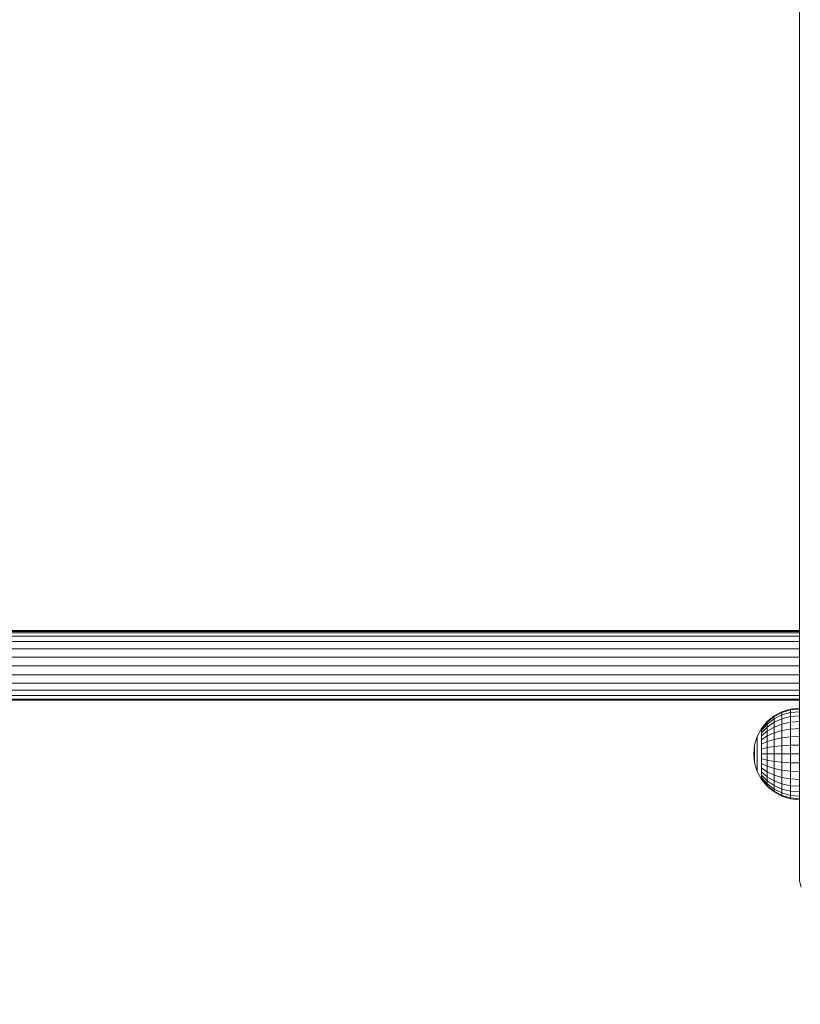
# Model space of a CAD drawing. Units: millimetres. Extents: x -14495 to -2165, y 2737 to 14922.
# Drawn here: x -8593 to -8285, y 4586 to 4973 of the extents above; entities that cross this region are included whole.
import ezdxf

# ---------------------------------------------------------------- set-up
doc = ezdxf.new("R2010")
doc.units = ezdxf.units.MM
doc.layers.add('размер', color=92, linetype='Continuous', lineweight=15)
doc.styles.get("Standard").update_dxf_attribs({"font": 'txt.shx'})
doc.dimstyles.new('Размер М1.1', dxfattribs={"dimtxt": 300, "dimasz": 200, "dimexe": 1, "dimexo": 1, "dimgap": 50, "dimtad": 1, "dimdec": 0, "dimzin": 0, "dimtxsty": 'Standard', "dimcen": 2.5, "dimazin": 0, "dimtfac": 1, "dimtmove": 0, "dimatfit": 3, "dimfxl": 1, "dimtzin": 0, "dimarcsym": 0})

# ---------------------------------------------------------------- blocks, each defined once
blk = doc.blocks.new('*D16')
at = {"layer": 'Defpoints', "color": 0, "transparency": 16777216}
for p in [(-7395.82, 8756.81), (-13072.11, 4237.43), (-8351.69, 4237.43)]:
    blk.add_point(p, dxfattribs=at)
at = {"layer": 'размер', "color": 0, "lineweight": -2, "transparency": 16777216}
for p, q in [((-7396.82, 8756.81), (-13073.11, 8756.81)), ((-13072.11, 8556.81), (-13072.11, 4437.43)), ((-8352.69, 4237.43), (-13073.11, 4237.43))]:
    blk.add_line(p, q, dxfattribs=at)
at = {"layer": 'размер', "color": 0, "transparency": 16777216}
for points in [[(-13105.44, 8556.81), (-13038.77, 8556.81), (-13072.11, 8756.81)], [(-13105.44, 4437.43), (-13038.77, 4437.43), (-13072.11, 4237.43)]]:
    blk.add_solid(points, dxfattribs=at)
at = {"layer": 'размер', "color": 0, "transparency": 16777216, "insert": (-13272.11, 6497.12), "char_height": 300, "attachment_point": 5, "rotation": 90}
blk.add_mtext('4400', dxfattribs=at)
blk = doc.blocks.new('*D18')
at = {"layer": 'Defpoints', "color": 0, "transparency": 16777216}
for p in [(-2165.19, 11558.66), (-2165.19, 6519.98), (-11431.57, 4973.28)]:
    blk.add_point(p, dxfattribs=at)
at = {"layer": 'размер', "color": 0, "lineweight": -2, "transparency": 16777216}
for p, q in [((-11431.57, 4974.28), (-11431.57, 11559.66)), ((-11231.57, 11558.66), (-2365.19, 11558.66)), ((-2165.19, 6520.98), (-2165.19, 11559.66))]:
    blk.add_line(p, q, dxfattribs=at)
at = {"layer": 'размер', "color": 0, "transparency": 16777216}
for points in [[(-11231.57, 11591.99), (-11231.57, 11525.32), (-11431.57, 11558.66)], [(-2365.19, 11591.99), (-2365.19, 11525.32), (-2165.19, 11558.66)]]:
    blk.add_solid(points, dxfattribs=at)
at = {"layer": 'размер', "color": 0, "transparency": 16777216, "insert": (-6798.38, 11758.66), "char_height": 300, "attachment_point": 5}
blk.add_mtext('9200', dxfattribs=at)
blk = doc.blocks.new('*D19')
at = {"layer": 'Defpoints', "color": 0, "transparency": 16777216}
for p in [(-7200.32, 10256.81), (-14098.22, 2737.43), (-7200.32, 2737.43)]:
    blk.add_point(p, dxfattribs=at)
at = {"layer": 'размер', "color": 0, "lineweight": -2, "transparency": 16777216}
for p, q in [((-7201.32, 10256.81), (-14099.22, 10256.81)), ((-14098.22, 10056.81), (-14098.22, 2937.43)), ((-7201.32, 2737.43), (-14099.22, 2737.43))]:
    blk.add_line(p, q, dxfattribs=at)
at = {"layer": 'размер', "color": 0, "transparency": 16777216}
for points in [[(-14131.56, 10056.81), (-14064.89, 10056.81), (-14098.22, 10256.81)], [(-14131.56, 2937.43), (-14064.89, 2937.43), (-14098.22, 2737.43)]]:
    blk.add_solid(points, dxfattribs=at)
at = {"layer": 'размер', "color": 0, "transparency": 16777216, "insert": (-14298.22, 6497.12), "char_height": 300, "attachment_point": 5, "rotation": 90}
blk.add_mtext('7400', dxfattribs=at)

msp = doc.modelspace()

# ---------------------------------------------------------------- linework, layer by layer
at = {"color": 0, "linetype": 'Continuous', "lineweight": 0}
for p, q in [((-8285.83, 5262.19), (-8285.82, 4684.62)), ((-8561.97, 4732.15), (-9163.52, 4732.15)), ((-8559.68, 4732.61), (-9161.3, 4732.61)), ((-9146.08, 4733.06), (-8554.64, 4733.06)), ((-8558.08, 4732.15), (-8561.97, 4732.15)), ((-8555.67, 4732.61), (-8559.68, 4732.61)), ((-8554.49, 4732.15), (-8558.08, 4732.15)), ((-8551.91, 4732.61), (-8555.67, 4732.61)), ((-8554.64, 4733.06), (-8554.64, 4733.06)), ((-8554.64, 4733.06), (-8554.64, 4732.61)), ((-8554.64, 4733.06), (-8550.81, 4733.06)), ((-8554.64, 4733.06), (-8554.64, 4733.06)), ((-8551.14, 4732.15), (-8554.49, 4732.15)), ((-8548.42, 4732.61), (-8551.91, 4732.61)), ((-8548.06, 4732.15), (-8551.14, 4732.15)), ((-8550.81, 4733.06), (-8547.03, 4733.06)), ((-8545.2, 4732.61), (-8548.42, 4732.61)), ((-8545.26, 4732.15), (-8548.06, 4732.15)), ((-8547.03, 4733.06), (-8543.34, 4733.06)), ((-8542.74, 4732.15), (-8545.26, 4732.15)), ((-8542.27, 4732.61), (-8545.2, 4732.61)), ((-8543.34, 4733.06), (-8539.81, 4733.06)), ((-8540.51, 4732.15), (-8542.74, 4732.15)), ((-8539.64, 4732.61), (-8542.27, 4732.61)), ((-8538.57, 4732.15), (-8540.51, 4732.15)), ((-8539.81, 4733.06), (-8536.49, 4733.06)), ((-8537.31, 4732.61), (-8539.64, 4732.61)), ((-8425.12, 4732.15), (-8538.57, 4732.15)), ((-8535.3, 4732.61), (-8537.31, 4732.61)), ((-8536.49, 4733.06), (-8534.93, 4733.06)), ((-8421.85, 4732.61), (-8535.3, 4732.61)), ((-8484.72, 4733.06), (-8534.93, 4733.06)), ((-8534.93, 4733.06), (-8533.44, 4733.06)), ((-8533.44, 4733.06), (-8532.03, 4733.06)), ((-8532.03, 4733.06), (-8530.71, 4733.06)), ((-8530.71, 4733.06), (-8529.48, 4733.06)), ((-8529.48, 4733.06), (-8528.36, 4733.06)), ((-8528.36, 4733.06), (-8414.12, 4733.06)), ((-8285.82, 4733.06), (-8484.72, 4733.06)), ((-8484.72, 4733.06), (-8393.52, 4733.06)), ((-8423.93, 4732.15), (-8425.12, 4732.15)), ((-8422.62, 4732.15), (-8423.93, 4732.15)), ((-8421.19, 4732.15), (-8422.62, 4732.15)), ((-8420.7, 4732.61), (-8421.85, 4732.61)), ((-8419.66, 4732.15), (-8421.19, 4732.15)), ((-8419.44, 4732.61), (-8420.7, 4732.61)), ((-8418.03, 4732.15), (-8419.66, 4732.15)), ((-8418.07, 4732.61), (-8419.44, 4732.61)), ((-8416.6, 4732.61), (-8418.07, 4732.61)), ((-8416.3, 4732.15), (-8418.03, 4732.15)), ((-8415.04, 4732.61), (-8416.6, 4732.61)), ((-8414.46, 4732.15), (-8416.3, 4732.15)), ((-8413.38, 4732.61), (-8415.04, 4732.61)), ((-8412.53, 4732.15), (-8414.46, 4732.15)), ((-8414.12, 4733.06), (-8413.07, 4733.06)), ((-8411.62, 4732.61), (-8413.38, 4732.61)), ((-8413.07, 4733.06), (-8411.92, 4733.06)), ((-8410.52, 4732.15), (-8412.53, 4732.15)), ((-8411.92, 4733.06), (-8410.68, 4733.06)), ((-8409.77, 4732.61), (-8411.62, 4732.61)), ((-8410.68, 4733.06), (-8409.34, 4733.06)), ((-8408.41, 4732.15), (-8410.52, 4732.15)), ((-8407.83, 4732.61), (-8409.77, 4732.61)), ((-8409.34, 4733.06), (-8407.91, 4733.06)), ((-8406.21, 4732.15), (-8408.41, 4732.15)), ((-8407.91, 4733.06), (-8406.39, 4733.06)), ((-8405.81, 4732.61), (-8407.83, 4732.61)), ((-8406.39, 4733.06), (-8404.79, 4733.06)), ((-8403.93, 4732.15), (-8406.21, 4732.15)), ((-8403.71, 4732.61), (-8405.81, 4732.61)), ((-8404.79, 4733.06), (-8403.1, 4733.06)), ((-8401.57, 4732.15), (-8403.93, 4732.15)), ((-8401.52, 4732.61), (-8403.71, 4732.61)), ((-8403.1, 4733.06), (-8401.34, 4733.06)), ((-8399.14, 4732.15), (-8401.57, 4732.15)), ((-8399.26, 4732.61), (-8401.52, 4732.61)), ((-8401.34, 4733.06), (-8399.49, 4733.06)), ((-8399.49, 4733.06), (-8397.57, 4733.06)), ((-8396.93, 4732.61), (-8399.26, 4732.61)), ((-8396.63, 4732.15), (-8399.14, 4732.15)), ((-8397.57, 4733.06), (-8395.58, 4733.06)), ((-8394.52, 4732.61), (-8396.93, 4732.61)), ((-8394.04, 4732.15), (-8396.63, 4732.15)), ((-8395.58, 4733.06), (-8393.52, 4733.06)), ((-8392.04, 4732.61), (-8394.52, 4732.61)), ((-8391.39, 4732.15), (-8394.04, 4732.15)), ((-8393.52, 4733.06), (-8391.39, 4733.06)), ((-8389.5, 4732.61), (-8392.04, 4732.61)), ((-8391.39, 4733.06), (-8389.19, 4733.06)), ((-8388.68, 4732.15), (-8391.39, 4732.15)), ((-8386.89, 4732.61), (-8389.5, 4732.61)), ((-8389.19, 4733.06), (-8386.93, 4733.06)), ((-8385.9, 4732.15), (-8388.68, 4732.15)), ((-8386.93, 4733.06), (-8384.61, 4733.06)), ((-8384.23, 4732.61), (-8386.89, 4732.61)), ((-8383.06, 4732.15), (-8385.9, 4732.15)), ((-8384.61, 4733.06), (-8382.23, 4733.06)), ((-8381.51, 4732.61), (-8384.23, 4732.61)), ((-8380.16, 4732.15), (-8383.06, 4732.15)), ((-8382.23, 4733.06), (-8379.8, 4733.06)), ((-8378.73, 4732.61), (-8381.51, 4732.61)), ((-8377.21, 4732.15), (-8380.16, 4732.15)), ((-8379.8, 4733.06), (-8377.32, 4733.06)), ((-8375.9, 4732.61), (-8378.73, 4732.61)), ((-8377.32, 4733.06), (-8374.78, 4733.06)), ((-8374.21, 4732.15), (-8377.21, 4732.15)), ((-8373.02, 4732.61), (-8375.9, 4732.61)), ((-8374.78, 4733.06), (-8372.2, 4733.06)), ((-8371.15, 4732.15), (-8374.21, 4732.15)), ((-8370.09, 4732.61), (-8373.02, 4732.61)), ((-8372.2, 4733.06), (-8369.57, 4733.06)), ((-8368.06, 4732.15), (-8371.15, 4732.15)), ((-8367.12, 4732.61), (-8370.09, 4732.61)), ((-8369.57, 4733.06), (-8366.9, 4733.06)), ((-8364.92, 4732.15), (-8368.06, 4732.15)), ((-8364.11, 4732.61), (-8367.12, 4732.61)), ((-8366.9, 4733.06), (-8364.2, 4733.06)), ((-8361.74, 4732.15), (-8364.92, 4732.15)), ((-8364.2, 4733.06), (-8361.45, 4733.06)), ((-8361.07, 4732.61), (-8364.11, 4732.61)), ((-8358.52, 4732.15), (-8361.74, 4732.15)), ((-8361.45, 4733.06), (-8358.67, 4733.06)), ((-8357.98, 4732.61), (-8361.07, 4732.61)), ((-8358.67, 4733.06), (-8355.86, 4733.06)), ((-8355.27, 4732.15), (-8358.52, 4732.15)), ((-8354.87, 4732.61), (-8357.98, 4732.61)), ((-8355.86, 4733.06), (-8353.01, 4733.06)), ((-8351.99, 4732.15), (-8355.27, 4732.15)), ((-8351.72, 4732.61), (-8354.87, 4732.61)), ((-8353.01, 4733.06), (-8350.14, 4733.06)), ((-8348.68, 4732.15), (-8351.99, 4732.15)), ((-8348.55, 4732.61), (-8351.72, 4732.61)), ((-8350.14, 4733.06), (-8347.25, 4733.06)), ((-8345.39, 4732.15), (-8348.68, 4732.15)), ((-8345.35, 4732.61), (-8348.55, 4732.61)), ((-8344.33, 4733.06), (-8347.25, 4733.06)), ((-8285.82, 4732.15), (-8345.39, 4732.15)), ((-8285.82, 4732.61), (-8345.35, 4732.61)), ((-8344.33, 4733.06), (-8285.82, 4733.06)), ((-8565.94, 4728.66), (-9167.36, 4728.66)), ((-8564.1, 4730.8), (-9165.58, 4730.8)), ((-8562.27, 4728.66), (-8565.94, 4728.66)), ((-8560.34, 4730.8), (-8564.1, 4730.8)), ((-8558.95, 4728.66), (-8562.27, 4728.66)), ((-8556.89, 4730.8), (-8560.34, 4730.8)), ((-8555.86, 4728.66), (-8558.95, 4728.66)), ((-8553.68, 4730.8), (-8556.89, 4730.8)), ((-8553.02, 4728.66), (-8555.86, 4728.66)), ((-8550.73, 4730.8), (-8553.68, 4730.8)), ((-8550.44, 4728.66), (-8553.02, 4728.66)), ((-8548.04, 4730.8), (-8550.73, 4730.8)), ((-8548.11, 4728.66), (-8550.44, 4728.66)), ((-8546.06, 4728.66), (-8548.11, 4728.66)), ((-8545.63, 4730.8), (-8548.04, 4730.8)), ((-8544.22, 4728.66), (-8546.06, 4728.66)), ((-8543.49, 4730.8), (-8545.63, 4730.8)), ((-8430.79, 4728.66), (-8544.22, 4728.66)), ((-8541.61, 4730.8), (-8543.49, 4730.8)), ((-8428.17, 4730.8), (-8541.61, 4730.8)), ((-8429.53, 4728.66), (-8430.79, 4728.66)), ((-8428.13, 4728.66), (-8429.53, 4728.66)), ((-8426.95, 4730.8), (-8428.17, 4730.8)), ((-8426.6, 4728.66), (-8428.13, 4728.66)), ((-8425.58, 4730.8), (-8426.95, 4730.8)), ((-8424.96, 4728.66), (-8426.6, 4728.66)), ((-8424.1, 4730.8), (-8425.58, 4730.8)), ((-8423.21, 4728.66), (-8424.96, 4728.66)), ((-8422.51, 4730.8), (-8424.1, 4730.8)), ((-8421.35, 4728.66), (-8423.21, 4728.66)), ((-8420.82, 4730.8), (-8422.51, 4730.8)), ((-8419.39, 4728.66), (-8421.35, 4728.66)), ((-8419.02, 4730.8), (-8420.82, 4730.8)), ((-8417.32, 4728.66), (-8419.39, 4728.66)), ((-8417.11, 4730.8), (-8419.02, 4730.8)), ((-8415.16, 4728.66), (-8417.32, 4728.66)), ((-8415.11, 4730.8), (-8417.11, 4730.8)), ((-8412.9, 4728.66), (-8415.16, 4728.66)), ((-8413.02, 4730.8), (-8415.11, 4730.8)), ((-8410.82, 4730.8), (-8413.02, 4730.8)), ((-8410.55, 4728.66), (-8412.9, 4728.66)), ((-8408.54, 4730.8), (-8410.82, 4730.8)), ((-8408.11, 4728.66), (-8410.55, 4728.66)), ((-8406.18, 4730.8), (-8408.54, 4730.8)), ((-8405.58, 4728.66), (-8408.11, 4728.66)), ((-8403.73, 4730.8), (-8406.18, 4730.8)), ((-8402.97, 4728.66), (-8405.58, 4728.66)), ((-8401.2, 4730.8), (-8403.73, 4730.8)), ((-8400.28, 4728.66), (-8402.97, 4728.66)), ((-8398.59, 4730.8), (-8401.2, 4730.8)), ((-8397.51, 4728.66), (-8400.28, 4728.66)), ((-8395.91, 4730.8), (-8398.59, 4730.8)), ((-8394.68, 4728.66), (-8397.51, 4728.66)), ((-8393.16, 4730.8), (-8395.91, 4730.8)), ((-8391.77, 4728.66), (-8394.68, 4728.66)), ((-8390.34, 4730.8), (-8393.16, 4730.8)), ((-8388.79, 4728.66), (-8391.77, 4728.66)), ((-8387.46, 4730.8), (-8390.34, 4730.8)), ((-8385.75, 4728.66), (-8388.79, 4728.66)), ((-8384.51, 4730.8), (-8387.46, 4730.8)), ((-8382.64, 4728.66), (-8385.75, 4728.66)), ((-8381.49, 4730.8), (-8384.51, 4730.8)), ((-8379.48, 4728.66), (-8382.64, 4728.66)), ((-8378.43, 4730.8), (-8381.49, 4730.8)), ((-8376.27, 4728.66), (-8379.48, 4728.66)), ((-8375.31, 4730.8), (-8378.43, 4730.8)), ((-8373, 4728.66), (-8376.27, 4728.66)), ((-8372.15, 4730.8), (-8375.31, 4730.8)), ((-8369.68, 4728.66), (-8373, 4728.66)), ((-8368.93, 4730.8), (-8372.15, 4730.8)), ((-8366.31, 4728.66), (-8369.68, 4728.66)), ((-8365.67, 4730.8), (-8368.93, 4730.8)), ((-8362.91, 4728.66), (-8366.31, 4728.66)), ((-8362.37, 4730.8), (-8365.67, 4730.8)), ((-8359.46, 4728.66), (-8362.91, 4728.66)), ((-8359.03, 4730.8), (-8362.37, 4730.8)), ((-8355.98, 4728.66), (-8359.46, 4728.66)), ((-8355.65, 4730.8), (-8359.03, 4730.8)), ((-8352.47, 4728.66), (-8355.98, 4728.66)), ((-8352.25, 4730.8), (-8355.65, 4730.8)), ((-8348.92, 4728.66), (-8352.47, 4728.66)), ((-8348.81, 4730.8), (-8352.25, 4730.8)), ((-8345.44, 4728.66), (-8348.92, 4728.66)), ((-8345.42, 4730.8), (-8348.81, 4730.8)), ((-8285.82, 4728.66), (-8345.44, 4728.66)), ((-8285.82, 4730.8), (-8345.42, 4730.8)), ((-8567.34, 4725.86), (-9168.72, 4725.86)), ((-8563.76, 4725.86), (-8567.34, 4725.86)), ((-8560.53, 4725.86), (-8563.76, 4725.86)), ((-8557.54, 4725.86), (-8560.53, 4725.86)), ((-8554.78, 4725.86), (-8557.54, 4725.86)), ((-8552.27, 4725.86), (-8554.78, 4725.86)), ((-8550.01, 4725.86), (-8552.27, 4725.86)), ((-8548.02, 4725.86), (-8550.01, 4725.86)), ((-8546.22, 4725.86), (-8548.02, 4725.86)), ((-8432.79, 4725.86), (-8546.22, 4725.86)), ((-8431.52, 4725.86), (-8432.79, 4725.86)), ((-8430.08, 4725.86), (-8431.52, 4725.86)), ((-8428.52, 4725.86), (-8430.08, 4725.86)), ((-8426.84, 4725.86), (-8428.52, 4725.86)), ((-8425.05, 4725.86), (-8426.84, 4725.86)), ((-8423.15, 4725.86), (-8425.05, 4725.86)), ((-8421.13, 4725.86), (-8423.15, 4725.86)), ((-8419.02, 4725.86), (-8421.13, 4725.86)), ((-8416.81, 4725.86), (-8419.02, 4725.86)), ((-8414.49, 4725.86), (-8416.81, 4725.86)), ((-8412.08, 4725.86), (-8414.49, 4725.86)), ((-8409.59, 4725.86), (-8412.08, 4725.86)), ((-8407, 4725.86), (-8409.59, 4725.86)), ((-8404.33, 4725.86), (-8407, 4725.86)), ((-8401.58, 4725.86), (-8404.33, 4725.86)), ((-8398.74, 4725.86), (-8401.58, 4725.86)), ((-8395.84, 4725.86), (-8398.74, 4725.86)), ((-8392.86, 4725.86), (-8395.84, 4725.86)), ((-8389.82, 4725.86), (-8392.86, 4725.86)), ((-8386.7, 4725.86), (-8389.82, 4725.86)), ((-8383.52, 4725.86), (-8386.7, 4725.86)), ((-8380.29, 4725.86), (-8383.52, 4725.86)), ((-8377, 4725.86), (-8380.29, 4725.86)), ((-8373.65, 4725.86), (-8377, 4725.86)), ((-8370.25, 4725.86), (-8373.65, 4725.86)), ((-8366.81, 4725.86), (-8370.25, 4725.86)), ((-8363.32, 4725.86), (-8366.81, 4725.86)), ((-8359.8, 4725.86), (-8363.32, 4725.86)), ((-8356.23, 4725.86), (-8359.8, 4725.86)), ((-8352.63, 4725.86), (-8356.23, 4725.86)), ((-8349, 4725.86), (-8352.63, 4725.86)), ((-8345.46, 4725.86), (-8349, 4725.86)), ((-8285.82, 4725.86), (-8345.46, 4725.86)), ((-8568.23, 4722.6), (-9169.58, 4722.6)), ((-8564.69, 4722.6), (-8568.23, 4722.6)), ((-8561.53, 4722.6), (-8564.69, 4722.6)), ((-8558.59, 4722.6), (-8561.53, 4722.6)), ((-8555.88, 4722.6), (-8558.59, 4722.6)), ((-8553.42, 4722.6), (-8555.88, 4722.6)), ((-8551.21, 4722.6), (-8553.42, 4722.6)), ((-8549.26, 4722.6), (-8551.21, 4722.6)), ((-8547.48, 4722.6), (-8549.26, 4722.6)), ((-8434.06, 4722.6), (-8547.48, 4722.6)), ((-8432.77, 4722.6), (-8434.06, 4722.6)), ((-8431.31, 4722.6), (-8432.77, 4722.6)), ((-8429.72, 4722.6), (-8431.31, 4722.6)), ((-8428.02, 4722.6), (-8429.72, 4722.6)), ((-8426.2, 4722.6), (-8428.02, 4722.6)), ((-8424.28, 4722.6), (-8426.2, 4722.6)), ((-8422.23, 4722.6), (-8424.28, 4722.6)), ((-8420.09, 4722.6), (-8422.23, 4722.6)), ((-8417.84, 4722.6), (-8420.09, 4722.6)), ((-8415.5, 4722.6), (-8417.84, 4722.6)), ((-8413.05, 4722.6), (-8415.5, 4722.6)), ((-8410.52, 4722.6), (-8413.05, 4722.6)), ((-8407.89, 4722.6), (-8410.52, 4722.6)), ((-8405.19, 4722.6), (-8407.89, 4722.6)), ((-8402.39, 4722.6), (-8405.19, 4722.6)), ((-8399.52, 4722.6), (-8402.39, 4722.6)), ((-8396.57, 4722.6), (-8399.52, 4722.6)), ((-8393.55, 4722.6), (-8396.57, 4722.6)), ((-8390.46, 4722.6), (-8393.55, 4722.6)), ((-8387.3, 4722.6), (-8390.46, 4722.6)), ((-8384.07, 4722.6), (-8387.3, 4722.6)), ((-8380.79, 4722.6), (-8384.07, 4722.6)), ((-8377.45, 4722.6), (-8380.79, 4722.6)), ((-8374.06, 4722.6), (-8377.45, 4722.6)), ((-8370.61, 4722.6), (-8374.06, 4722.6)), ((-8367.12, 4722.6), (-8370.61, 4722.6)), ((-8363.58, 4722.6), (-8367.12, 4722.6)), ((-8360.01, 4722.6), (-8363.58, 4722.6)), ((-8356.39, 4722.6), (-8360.01, 4722.6)), ((-8352.74, 4722.6), (-8356.39, 4722.6)), ((-8349.06, 4722.6), (-8352.74, 4722.6)), ((-8345.48, 4722.6), (-8349.06, 4722.6)), ((-8285.82, 4722.6), (-8345.48, 4722.6)), ((-8568.53, 4719.11), (-9169.87, 4719.11)), ((-8565.01, 4719.11), (-8568.53, 4719.11)), ((-8561.87, 4719.11), (-8565.01, 4719.11)), ((-8558.95, 4719.11), (-8561.87, 4719.11)), ((-8556.26, 4719.11), (-8558.95, 4719.11)), ((-8553.82, 4719.11), (-8556.26, 4719.11)), ((-8551.62, 4719.11), (-8553.82, 4719.11)), ((-8549.68, 4719.11), (-8551.62, 4719.11)), ((-8547.91, 4719.11), (-8549.68, 4719.11)), ((-8434.49, 4719.11), (-8547.91, 4719.11)), ((-8433.19, 4719.11), (-8434.49, 4719.11)), ((-8431.73, 4719.11), (-8433.19, 4719.11)), ((-8430.14, 4719.11), (-8431.73, 4719.11)), ((-8428.42, 4719.11), (-8430.14, 4719.11)), ((-8426.6, 4719.11), (-8428.42, 4719.11)), ((-8424.66, 4719.11), (-8426.6, 4719.11)), ((-8422.61, 4719.11), (-8424.66, 4719.11)), ((-8420.45, 4719.11), (-8422.61, 4719.11)), ((-8418.2, 4719.11), (-8420.45, 4719.11)), ((-8415.84, 4719.11), (-8418.2, 4719.11)), ((-8413.38, 4719.11), (-8415.84, 4719.11)), ((-8410.83, 4719.11), (-8413.38, 4719.11)), ((-8408.2, 4719.11), (-8410.83, 4719.11)), ((-8405.48, 4719.11), (-8408.2, 4719.11)), ((-8402.67, 4719.11), (-8405.48, 4719.11)), ((-8399.78, 4719.11), (-8402.67, 4719.11)), ((-8396.82, 4719.11), (-8399.78, 4719.11)), ((-8393.79, 4719.11), (-8396.82, 4719.11)), ((-8390.68, 4719.11), (-8393.79, 4719.11)), ((-8387.51, 4719.11), (-8390.68, 4719.11)), ((-8384.26, 4719.11), (-8387.51, 4719.11)), ((-8380.96, 4719.11), (-8384.26, 4719.11)), ((-8377.61, 4719.11), (-8380.96, 4719.11)), ((-8374.2, 4719.11), (-8377.61, 4719.11)), ((-8370.74, 4719.11), (-8374.2, 4719.11)), ((-8367.23, 4719.11), (-8370.74, 4719.11)), ((-8363.67, 4719.11), (-8367.23, 4719.11)), ((-8360.08, 4719.11), (-8363.67, 4719.11)), ((-8356.44, 4719.11), (-8360.08, 4719.11)), ((-8352.78, 4719.11), (-8356.44, 4719.11)), ((-8349.07, 4719.11), (-8352.78, 4719.11)), ((-8345.48, 4719.11), (-8349.07, 4719.11)), ((-8285.82, 4719.11), (-8345.48, 4719.11)), ((-8568.23, 4715.62), (-9169.58, 4715.62)), ((-8564.69, 4715.62), (-8568.23, 4715.62)), ((-8561.53, 4715.62), (-8564.69, 4715.62)), ((-8558.59, 4715.62), (-8561.53, 4715.62)), ((-8555.88, 4715.62), (-8558.59, 4715.62)), ((-8553.42, 4715.62), (-8555.88, 4715.62)), ((-8551.21, 4715.62), (-8553.42, 4715.62)), ((-8549.26, 4715.62), (-8551.21, 4715.62)), ((-8547.48, 4715.62), (-8549.26, 4715.62)), ((-8434.06, 4715.62), (-8547.48, 4715.62)), ((-8432.77, 4715.62), (-8434.06, 4715.62)), ((-8431.31, 4715.62), (-8432.77, 4715.62)), ((-8429.72, 4715.62), (-8431.31, 4715.62)), ((-8428.02, 4715.62), (-8429.72, 4715.62)), ((-8426.2, 4715.62), (-8428.02, 4715.62)), ((-8424.28, 4715.62), (-8426.2, 4715.62)), ((-8422.23, 4715.62), (-8424.28, 4715.62)), ((-8420.09, 4715.62), (-8422.23, 4715.62)), ((-8417.84, 4715.62), (-8420.09, 4715.62)), ((-8415.5, 4715.62), (-8417.84, 4715.62)), ((-8413.05, 4715.62), (-8415.5, 4715.62)), ((-8410.52, 4715.62), (-8413.05, 4715.62)), ((-8407.89, 4715.62), (-8410.52, 4715.62)), ((-8405.19, 4715.62), (-8407.89, 4715.62)), ((-8402.39, 4715.62), (-8405.19, 4715.62)), ((-8399.52, 4715.62), (-8402.39, 4715.62)), ((-8396.57, 4715.62), (-8399.52, 4715.62)), ((-8393.55, 4715.62), (-8396.57, 4715.62)), ((-8390.46, 4715.62), (-8393.55, 4715.62)), ((-8387.3, 4715.62), (-8390.46, 4715.62)), ((-8384.07, 4715.62), (-8387.3, 4715.62)), ((-8380.79, 4715.62), (-8384.07, 4715.62)), ((-8377.45, 4715.62), (-8380.79, 4715.62)), ((-8374.06, 4715.62), (-8377.45, 4715.62)), ((-8370.61, 4715.62), (-8374.06, 4715.62)), ((-8367.12, 4715.62), (-8370.61, 4715.62)), ((-8363.58, 4715.62), (-8367.12, 4715.62)), ((-8360.01, 4715.62), (-8363.58, 4715.62)), ((-8356.39, 4715.62), (-8360.01, 4715.62)), ((-8352.74, 4715.62), (-8356.39, 4715.62)), ((-8349.06, 4715.62), (-8352.74, 4715.62)), ((-8345.48, 4715.62), (-8349.06, 4715.62)), ((-8285.82, 4715.62), (-8345.48, 4715.62)), ((-8567.34, 4712.36), (-9168.72, 4712.36)), ((-8565.94, 4709.56), (-9167.36, 4709.56)), ((-8563.76, 4712.36), (-8567.34, 4712.36)), ((-8562.27, 4709.56), (-8565.94, 4709.56)), ((-8560.53, 4712.36), (-8563.76, 4712.36)), ((-8558.95, 4709.56), (-8562.27, 4709.56)), ((-8557.54, 4712.36), (-8560.53, 4712.36)), ((-8555.86, 4709.56), (-8558.95, 4709.56)), ((-8554.78, 4712.36), (-8557.54, 4712.36)), ((-8553.02, 4709.56), (-8555.86, 4709.56)), ((-8552.27, 4712.36), (-8554.78, 4712.36)), ((-8550.44, 4709.56), (-8553.02, 4709.56)), ((-8550.01, 4712.36), (-8552.27, 4712.36)), ((-8548.11, 4709.56), (-8550.44, 4709.56)), ((-8548.02, 4712.36), (-8550.01, 4712.36)), ((-8546.06, 4709.56), (-8548.11, 4709.56)), ((-8546.22, 4712.36), (-8548.02, 4712.36)), ((-8432.79, 4712.36), (-8546.22, 4712.36)), ((-8544.22, 4709.56), (-8546.06, 4709.56)), ((-8430.79, 4709.56), (-8544.22, 4709.56)), ((-8431.52, 4712.36), (-8432.79, 4712.36)), ((-8430.08, 4712.36), (-8431.52, 4712.36)), ((-8429.53, 4709.56), (-8430.79, 4709.56)), ((-8428.52, 4712.36), (-8430.08, 4712.36)), ((-8428.13, 4709.56), (-8429.53, 4709.56)), ((-8426.84, 4712.36), (-8428.52, 4712.36)), ((-8426.6, 4709.56), (-8428.13, 4709.56)), ((-8425.05, 4712.36), (-8426.84, 4712.36)), ((-8424.96, 4709.56), (-8426.6, 4709.56)), ((-8423.15, 4712.36), (-8425.05, 4712.36)), ((-8423.21, 4709.56), (-8424.96, 4709.56)), ((-8421.35, 4709.56), (-8423.21, 4709.56)), ((-8421.13, 4712.36), (-8423.15, 4712.36)), ((-8419.39, 4709.56), (-8421.35, 4709.56)), ((-8419.02, 4712.36), (-8421.13, 4712.36)), ((-8417.32, 4709.56), (-8419.39, 4709.56)), ((-8416.81, 4712.36), (-8419.02, 4712.36)), ((-8415.16, 4709.56), (-8417.32, 4709.56)), ((-8414.49, 4712.36), (-8416.81, 4712.36)), ((-8412.9, 4709.56), (-8415.16, 4709.56)), ((-8412.08, 4712.36), (-8414.49, 4712.36)), ((-8410.55, 4709.56), (-8412.9, 4709.56)), ((-8409.59, 4712.36), (-8412.08, 4712.36)), ((-8408.11, 4709.56), (-8410.55, 4709.56)), ((-8407, 4712.36), (-8409.59, 4712.36)), ((-8405.58, 4709.56), (-8408.11, 4709.56)), ((-8404.33, 4712.36), (-8407, 4712.36)), ((-8402.97, 4709.56), (-8405.58, 4709.56)), ((-8401.58, 4712.36), (-8404.33, 4712.36)), ((-8400.28, 4709.56), (-8402.97, 4709.56)), ((-8398.74, 4712.36), (-8401.58, 4712.36)), ((-8397.51, 4709.56), (-8400.28, 4709.56)), ((-8395.84, 4712.36), (-8398.74, 4712.36)), ((-8394.68, 4709.56), (-8397.51, 4709.56)), ((-8392.86, 4712.36), (-8395.84, 4712.36)), ((-8391.77, 4709.56), (-8394.68, 4709.56)), ((-8389.82, 4712.36), (-8392.86, 4712.36)), ((-8388.79, 4709.56), (-8391.77, 4709.56)), ((-8386.7, 4712.36), (-8389.82, 4712.36)), ((-8385.75, 4709.56), (-8388.79, 4709.56)), ((-8383.52, 4712.36), (-8386.7, 4712.36)), ((-8382.64, 4709.56), (-8385.75, 4709.56)), ((-8380.29, 4712.36), (-8383.52, 4712.36)), ((-8379.48, 4709.56), (-8382.64, 4709.56)), ((-8377, 4712.36), (-8380.29, 4712.36)), ((-8376.27, 4709.56), (-8379.48, 4709.56)), ((-8373.65, 4712.36), (-8377, 4712.36)), ((-8373, 4709.56), (-8376.27, 4709.56)), ((-8370.25, 4712.36), (-8373.65, 4712.36)), ((-8369.68, 4709.56), (-8373, 4709.56)), ((-8366.81, 4712.36), (-8370.25, 4712.36)), ((-8366.31, 4709.56), (-8369.68, 4709.56)), ((-8363.32, 4712.36), (-8366.81, 4712.36)), ((-8362.91, 4709.56), (-8366.31, 4709.56)), ((-8359.8, 4712.36), (-8363.32, 4712.36)), ((-8359.46, 4709.56), (-8362.91, 4709.56)), ((-8356.23, 4712.36), (-8359.8, 4712.36)), ((-8355.98, 4709.56), (-8359.46, 4709.56)), ((-8352.63, 4712.36), (-8356.23, 4712.36)), ((-8352.47, 4709.56), (-8355.98, 4709.56)), ((-8349, 4712.36), (-8352.63, 4712.36)), ((-8348.92, 4709.56), (-8352.47, 4709.56)), ((-8345.46, 4712.36), (-8349, 4712.36)), ((-8345.44, 4709.56), (-8348.92, 4709.56)), ((-8285.82, 4712.36), (-8345.46, 4712.36)), ((-8285.82, 4709.56), (-8345.44, 4709.56)), ((-8564.1, 4707.42), (-9165.58, 4707.42)), ((-8561.97, 4706.07), (-9163.52, 4706.07)), ((-8559.68, 4705.61), (-9161.3, 4705.61)), ((-8560.34, 4707.42), (-8564.1, 4707.42)), ((-8558.08, 4706.07), (-8561.97, 4706.07)), ((-8556.89, 4707.42), (-8560.34, 4707.42)), ((-8555.67, 4705.61), (-8559.68, 4705.61)), ((-8554.49, 4706.07), (-8558.08, 4706.07)), ((-8553.68, 4707.42), (-8556.89, 4707.42)), ((-8551.91, 4705.61), (-8555.67, 4705.61)), ((-8551.14, 4706.07), (-8554.49, 4706.07)), ((-8550.73, 4707.42), (-8553.68, 4707.42)), ((-8548.42, 4705.61), (-8551.91, 4705.61)), ((-8548.06, 4706.07), (-8551.14, 4706.07)), ((-8548.04, 4707.42), (-8550.73, 4707.42)), ((-8545.2, 4705.61), (-8548.42, 4705.61)), ((-8545.26, 4706.07), (-8548.06, 4706.07)), ((-8545.63, 4707.42), (-8548.04, 4707.42)), ((-8543.49, 4707.42), (-8545.63, 4707.42)), ((-8542.74, 4706.07), (-8545.26, 4706.07)), ((-8542.27, 4705.61), (-8545.2, 4705.61)), ((-8541.61, 4707.42), (-8543.49, 4707.42)), ((-8540.51, 4706.07), (-8542.74, 4706.07)), ((-8539.64, 4705.61), (-8542.27, 4705.61)), ((-8428.17, 4707.42), (-8541.61, 4707.42)), ((-8538.57, 4706.07), (-8540.51, 4706.07)), ((-8537.31, 4705.61), (-8539.64, 4705.61)), ((-8425.12, 4706.07), (-8538.57, 4706.07)), ((-8535.3, 4705.61), (-8537.31, 4705.61)), ((-8421.85, 4705.61), (-8535.3, 4705.61)), ((-8426.95, 4707.42), (-8428.17, 4707.42)), ((-8425.58, 4707.42), (-8426.95, 4707.42)), ((-8424.1, 4707.42), (-8425.58, 4707.42)), ((-8423.93, 4706.07), (-8425.12, 4706.07)), ((-8422.51, 4707.42), (-8424.1, 4707.42)), ((-8422.62, 4706.07), (-8423.93, 4706.07)), ((-8421.19, 4706.07), (-8422.62, 4706.07)), ((-8420.82, 4707.42), (-8422.51, 4707.42)), ((-8420.7, 4705.61), (-8421.85, 4705.61)), ((-8419.66, 4706.07), (-8421.19, 4706.07)), ((-8419.02, 4707.42), (-8420.82, 4707.42)), ((-8419.44, 4705.61), (-8420.7, 4705.61)), ((-8418.03, 4706.07), (-8419.66, 4706.07)), ((-8418.07, 4705.61), (-8419.44, 4705.61)), ((-8417.11, 4707.42), (-8419.02, 4707.42)), ((-8416.6, 4705.61), (-8418.07, 4705.61)), ((-8416.3, 4706.07), (-8418.03, 4706.07)), ((-8415.11, 4707.42), (-8417.11, 4707.42)), ((-8415.04, 4705.61), (-8416.6, 4705.61)), ((-8414.46, 4706.07), (-8416.3, 4706.07)), ((-8413.02, 4707.42), (-8415.11, 4707.42)), ((-8413.38, 4705.61), (-8415.04, 4705.61)), ((-8412.53, 4706.07), (-8414.46, 4706.07)), ((-8411.62, 4705.61), (-8413.38, 4705.61)), ((-8410.82, 4707.42), (-8413.02, 4707.42)), ((-8410.52, 4706.07), (-8412.53, 4706.07)), ((-8409.77, 4705.61), (-8411.62, 4705.61)), ((-8408.54, 4707.42), (-8410.82, 4707.42)), ((-8408.41, 4706.07), (-8410.52, 4706.07)), ((-8407.83, 4705.61), (-8409.77, 4705.61)), ((-8406.18, 4707.42), (-8408.54, 4707.42)), ((-8406.21, 4706.07), (-8408.41, 4706.07)), ((-8405.81, 4705.61), (-8407.83, 4705.61)), ((-8403.93, 4706.07), (-8406.21, 4706.07)), ((-8403.73, 4707.42), (-8406.18, 4707.42)), ((-8403.71, 4705.61), (-8405.81, 4705.61)), ((-8401.57, 4706.07), (-8403.93, 4706.07)), ((-8401.2, 4707.42), (-8403.73, 4707.42)), ((-8401.52, 4705.61), (-8403.71, 4705.61)), ((-8399.14, 4706.07), (-8401.57, 4706.07)), ((-8399.26, 4705.61), (-8401.52, 4705.61)), ((-8398.59, 4707.42), (-8401.2, 4707.42)), ((-8396.93, 4705.61), (-8399.26, 4705.61)), ((-8396.63, 4706.07), (-8399.14, 4706.07)), ((-8395.91, 4707.42), (-8398.59, 4707.42)), ((-8394.52, 4705.61), (-8396.93, 4705.61)), ((-8394.04, 4706.07), (-8396.63, 4706.07)), ((-8393.16, 4707.42), (-8395.91, 4707.42)), ((-8392.04, 4705.61), (-8394.52, 4705.61)), ((-8391.39, 4706.07), (-8394.04, 4706.07)), ((-8390.34, 4707.42), (-8393.16, 4707.42)), ((-8389.5, 4705.61), (-8392.04, 4705.61)), ((-8388.68, 4706.07), (-8391.39, 4706.07)), ((-8387.46, 4707.42), (-8390.34, 4707.42)), ((-8386.89, 4705.61), (-8389.5, 4705.61)), ((-8385.9, 4706.07), (-8388.68, 4706.07)), ((-8384.51, 4707.42), (-8387.46, 4707.42)), ((-8384.23, 4705.61), (-8386.89, 4705.61)), ((-8383.06, 4706.07), (-8385.9, 4706.07)), ((-8381.49, 4707.42), (-8384.51, 4707.42)), ((-8381.51, 4705.61), (-8384.23, 4705.61)), ((-8380.16, 4706.07), (-8383.06, 4706.07)), ((-8378.73, 4705.61), (-8381.51, 4705.61)), ((-8378.43, 4707.42), (-8381.49, 4707.42)), ((-8377.21, 4706.07), (-8380.16, 4706.07)), ((-8375.9, 4705.61), (-8378.73, 4705.61)), ((-8375.31, 4707.42), (-8378.43, 4707.42)), ((-8374.21, 4706.07), (-8377.21, 4706.07)), ((-8373.02, 4705.61), (-8375.9, 4705.61)), ((-8372.15, 4707.42), (-8375.31, 4707.42)), ((-8371.15, 4706.07), (-8374.21, 4706.07)), ((-8370.09, 4705.61), (-8373.02, 4705.61)), ((-8368.93, 4707.42), (-8372.15, 4707.42)), ((-8368.06, 4706.07), (-8371.15, 4706.07)), ((-8367.12, 4705.61), (-8370.09, 4705.61)), ((-8365.67, 4707.42), (-8368.93, 4707.42)), ((-8364.92, 4706.07), (-8368.06, 4706.07)), ((-8364.11, 4705.61), (-8367.12, 4705.61)), ((-8362.37, 4707.42), (-8365.67, 4707.42)), ((-8361.74, 4706.07), (-8364.92, 4706.07)), ((-8361.07, 4705.61), (-8364.11, 4705.61)), ((-8359.03, 4707.42), (-8362.37, 4707.42)), ((-8358.52, 4706.07), (-8361.74, 4706.07)), ((-8357.98, 4705.61), (-8361.07, 4705.61)), ((-8355.65, 4707.42), (-8359.03, 4707.42)), ((-8355.27, 4706.07), (-8358.52, 4706.07)), ((-8354.87, 4705.61), (-8357.98, 4705.61)), ((-8352.25, 4707.42), (-8355.65, 4707.42)), ((-8351.99, 4706.07), (-8355.27, 4706.07)), ((-8351.72, 4705.61), (-8354.87, 4705.61)), ((-8348.81, 4707.42), (-8352.25, 4707.42)), ((-8348.68, 4706.07), (-8351.99, 4706.07)), ((-8348.55, 4705.61), (-8351.72, 4705.61)), ((-8345.42, 4707.42), (-8348.81, 4707.42)), ((-8345.39, 4706.07), (-8348.68, 4706.07)), ((-8345.35, 4705.61), (-8348.55, 4705.61)), ((-8285.82, 4707.42), (-8345.42, 4707.42)), ((-8285.82, 4706.07), (-8345.39, 4706.07)), ((-8285.82, 4705.61), (-8345.35, 4705.61)), ((-8295.83, 4699.42), (-8292.71, 4701.08)), ((-8292.71, 4701.08), (-8289.34, 4702.11)), ((-8292.71, 4700.76), (-8289.34, 4701.77)), ((-8292.71, 4700.76), (-8292.71, 4701.08)), ((-8289.34, 4702.11), (-8285.82, 4702.45)), ((-8289.34, 4701.77), (-8285.82, 4702.11)), ((-8289.34, 4701.77), (-8289.34, 4702.11)), ((-8289.34, 4700.76), (-8289.34, 4701.77)), ((-8289.34, 4700.76), (-8285.82, 4701.08)), ((-8300.79, 4694.45), (-8298.55, 4697.18)), ((-8298.55, 4697.18), (-8295.83, 4699.42)), ((-8298.55, 4696.94), (-8295.83, 4699.13)), ((-8298.55, 4696.21), (-8295.83, 4698.28)), ((-8298.55, 4696.94), (-8298.55, 4697.18)), ((-8295.83, 4699.13), (-8292.71, 4700.76)), ((-8295.83, 4698.28), (-8292.71, 4699.82)), ((-8295.83, 4699.13), (-8295.83, 4699.42)), ((-8295.83, 4698.28), (-8295.83, 4699.13)), ((-8295.83, 4696.9), (-8292.71, 4698.28)), ((-8295.83, 4696.9), (-8295.83, 4698.28)), ((-8292.71, 4699.82), (-8289.34, 4700.76)), ((-8292.71, 4699.82), (-8292.71, 4700.76)), ((-8292.71, 4698.28), (-8292.71, 4699.82)), ((-8292.71, 4698.28), (-8289.34, 4699.13)), ((-8292.71, 4696.21), (-8292.71, 4698.28)), ((-8289.34, 4699.13), (-8289.34, 4700.76)), ((-8289.34, 4699.13), (-8285.82, 4699.42)), ((-8289.34, 4696.94), (-8289.34, 4699.13)), ((-8289.34, 4696.94), (-8285.82, 4697.18)), ((-8302.45, 4691.34), (-8300.79, 4694.45)), ((-8300.79, 4694.26), (-8298.55, 4696.94)), ((-8300.79, 4693.69), (-8298.55, 4696.21)), ((-8300.79, 4692.77), (-8298.55, 4695.04)), ((-8300.79, 4694.26), (-8300.79, 4694.45)), ((-8300.79, 4693.69), (-8300.79, 4694.26)), ((-8300.79, 4692.77), (-8300.79, 4693.69)), ((-8300.79, 4691.52), (-8298.55, 4693.45)), ((-8298.55, 4696.21), (-8298.55, 4696.94)), ((-8298.55, 4695.04), (-8295.83, 4696.9)), ((-8298.55, 4695.04), (-8298.55, 4696.21)), ((-8298.55, 4693.45), (-8295.83, 4695.04)), ((-8298.55, 4693.45), (-8298.55, 4695.04)), ((-8298.55, 4691.52), (-8298.55, 4693.45)), ((-8295.83, 4695.04), (-8295.83, 4696.9)), ((-8295.83, 4695.04), (-8292.71, 4696.21)), ((-8295.83, 4692.77), (-8295.83, 4695.04)), ((-8295.83, 4692.77), (-8292.71, 4693.69)), ((-8292.71, 4696.21), (-8289.34, 4696.94)), ((-8292.71, 4693.69), (-8292.71, 4696.21)), ((-8292.71, 4693.69), (-8289.34, 4694.26)), ((-8292.71, 4690.82), (-8292.71, 4693.69)), ((-8289.34, 4694.26), (-8289.34, 4696.94)), ((-8289.34, 4694.26), (-8285.82, 4694.45)), ((-8289.34, 4691.21), (-8289.34, 4694.26)), ((-8303.48, 4687.96), (-8302.45, 4691.34)), ((-8302.45, 4691.21), (-8302.45, 4691.34)), ((-8302.45, 4690.82), (-8302.45, 4691.21)), ((-8302.45, 4690.18), (-8302.45, 4690.82)), ((-8302.45, 4689.32), (-8302.45, 4690.18)), ((-8302.45, 4688.28), (-8302.45, 4689.32)), ((-8300.79, 4691.52), (-8300.79, 4692.77)), ((-8300.79, 4690.01), (-8298.55, 4691.52)), ((-8300.79, 4690.01), (-8300.79, 4691.52)), ((-8300.79, 4688.28), (-8300.79, 4690.01)), ((-8300.79, 4688.28), (-8298.55, 4689.32)), ((-8298.55, 4691.52), (-8295.83, 4692.77)), ((-8298.55, 4689.32), (-8298.55, 4691.52)), ((-8298.55, 4689.32), (-8295.83, 4690.18)), ((-8298.55, 4686.94), (-8298.55, 4689.32)), ((-8295.83, 4690.18), (-8295.83, 4692.77)), ((-8295.83, 4690.18), (-8292.71, 4690.82)), ((-8295.83, 4687.37), (-8295.83, 4690.18)), ((-8292.71, 4690.82), (-8289.34, 4691.21)), ((-8292.71, 4687.7), (-8292.71, 4690.82)), ((-8289.34, 4691.21), (-8285.82, 4691.34)), ((-8289.34, 4687.9), (-8289.34, 4691.21)), ((-8303.82, 4684.45), (-8303.48, 4687.96)), ((-8303.48, 4687.9), (-8303.48, 4687.96)), ((-8303.48, 4687.7), (-8303.48, 4687.9)), ((-8303.48, 4687.37), (-8303.48, 4687.7)), ((-8303.48, 4686.94), (-8303.48, 4687.37)), ((-8303.48, 4686.4), (-8303.48, 4686.94)), ((-8303.48, 4685.8), (-8303.48, 4686.4)), ((-8303.48, 4685.14), (-8303.48, 4685.8)), ((-8302.45, 4687.09), (-8302.45, 4688.28)), ((-8302.45, 4685.8), (-8302.45, 4687.09)), ((-8302.45, 4684.45), (-8302.45, 4685.8)), ((-8300.79, 4686.4), (-8300.79, 4688.28)), ((-8300.79, 4686.4), (-8298.55, 4686.94)), ((-8300.79, 4684.45), (-8300.79, 4686.4)), ((-8298.55, 4686.94), (-8295.83, 4687.37)), ((-8298.55, 4684.45), (-8298.55, 4686.94)), ((-8295.83, 4687.37), (-8292.71, 4687.7)), ((-8295.83, 4684.45), (-8295.83, 4687.37)), ((-8292.71, 4687.7), (-8289.34, 4687.9)), ((-8292.71, 4684.45), (-8292.71, 4687.7)), ((-8289.34, 4687.9), (-8285.82, 4687.96)), ((-8289.34, 4684.45), (-8289.34, 4687.9)), ((-8303.82, 4684.45), (-8303.48, 4680.94)), ((-8303.48, 4684.45), (-8303.48, 4685.14)), ((-8303.48, 4683.77), (-8303.48, 4684.45)), ((-8303.48, 4683.11), (-8303.48, 4683.77)), ((-8303.48, 4682.5), (-8303.48, 4683.11)), ((-8303.48, 4681.97), (-8303.48, 4682.5)), ((-8303.48, 4681.53), (-8303.48, 4681.97)), ((-8303.48, 4681.21), (-8303.48, 4681.53)), ((-8302.45, 4683.11), (-8302.45, 4684.45)), ((-8302.45, 4681.82), (-8302.45, 4683.11)), ((-8302.45, 4680.63), (-8302.45, 4681.82)), ((-8300.79, 4684.45), (-8298.55, 4684.45)), ((-8300.79, 4682.5), (-8300.79, 4684.45)), ((-8300.79, 4682.5), (-8298.55, 4681.97)), ((-8300.79, 4680.63), (-8300.79, 4682.5)), ((-8298.55, 4684.45), (-8295.83, 4684.45)), ((-8298.55, 4681.97), (-8298.55, 4684.45)), ((-8298.55, 4681.97), (-8295.83, 4681.53)), ((-8298.55, 4679.58), (-8298.55, 4681.97)), ((-8295.83, 4684.45), (-8292.71, 4684.45)), ((-8295.83, 4681.53), (-8295.83, 4684.45)), ((-8295.83, 4681.53), (-8292.71, 4681.21)), ((-8295.83, 4678.73), (-8295.83, 4681.53)), ((-8292.71, 4684.45), (-8289.34, 4684.45)), ((-8292.71, 4681.21), (-8292.71, 4684.45)), ((-8289.34, 4684.45), (-8285.82, 4684.45)), ((-8289.34, 4681.01), (-8289.34, 4684.45)), ((-8285.82, 4684.62), (-8285.82, 4681.26)), ((-8303.48, 4681.01), (-8303.48, 4681.21)), ((-8303.48, 4680.94), (-8303.48, 4681.01)), ((-8303.48, 4680.94), (-8302.45, 4677.56)), ((-8302.45, 4679.58), (-8302.45, 4680.63)), ((-8302.45, 4678.73), (-8302.45, 4679.58)), ((-8302.45, 4678.09), (-8302.45, 4678.73)), ((-8302.45, 4677.7), (-8302.45, 4678.09)), ((-8302.45, 4677.56), (-8302.45, 4677.7)), ((-8302.45, 4677.56), (-8300.79, 4674.45)), ((-8300.79, 4680.63), (-8298.55, 4679.58)), ((-8300.79, 4678.9), (-8300.79, 4680.63)), ((-8300.79, 4678.9), (-8298.55, 4677.38)), ((-8300.79, 4677.38), (-8300.79, 4678.9)), ((-8298.55, 4679.58), (-8295.83, 4678.73)), ((-8298.55, 4677.38), (-8298.55, 4679.58)), ((-8295.83, 4678.73), (-8292.71, 4678.09)), ((-8295.83, 4676.14), (-8295.83, 4678.73)), ((-8292.71, 4681.21), (-8289.34, 4681.01)), ((-8292.71, 4678.09), (-8292.71, 4681.21)), ((-8292.71, 4678.09), (-8289.34, 4677.7)), ((-8292.71, 4675.21), (-8292.71, 4678.09)), ((-8289.34, 4681.01), (-8285.82, 4680.94)), ((-8289.34, 4677.7), (-8289.34, 4681.01)), ((-8289.34, 4677.7), (-8285.82, 4677.56)), ((-8289.34, 4674.65), (-8289.34, 4677.7)), ((-8285.82, 4681.26), (-8285.82, 4678)), ((-8285.82, 4678), (-8285.82, 4674.78)), ((-8300.79, 4677.38), (-8298.55, 4675.45)), ((-8300.79, 4676.14), (-8300.79, 4677.38)), ((-8300.79, 4676.14), (-8298.55, 4673.87)), ((-8300.79, 4675.21), (-8300.79, 4676.14)), ((-8300.79, 4675.21), (-8298.55, 4672.69)), ((-8300.79, 4674.65), (-8300.79, 4675.21)), ((-8300.79, 4674.65), (-8298.55, 4671.97)), ((-8300.79, 4674.45), (-8300.79, 4674.65)), ((-8300.79, 4674.45), (-8298.55, 4671.73)), ((-8298.55, 4677.38), (-8295.83, 4676.14)), ((-8298.55, 4675.45), (-8298.55, 4677.38)), ((-8298.55, 4675.45), (-8295.83, 4673.87)), ((-8298.55, 4673.87), (-8298.55, 4675.45)), ((-8298.55, 4673.87), (-8295.83, 4672.01)), ((-8298.55, 4672.69), (-8298.55, 4673.87)), ((-8295.83, 4676.14), (-8292.71, 4675.21)), ((-8295.83, 4673.87), (-8295.83, 4676.14)), ((-8295.83, 4673.87), (-8292.71, 4672.69)), ((-8295.83, 4672.01), (-8295.83, 4673.87)), ((-8292.71, 4675.21), (-8289.34, 4674.65)), ((-8292.71, 4672.69), (-8292.71, 4675.21)), ((-8289.34, 4674.65), (-8285.82, 4674.45)), ((-8289.34, 4671.97), (-8289.34, 4674.65)), ((-8285.82, 4674.78), (-8285.82, 4671.6)), ((-8298.55, 4672.69), (-8295.83, 4670.63)), ((-8298.55, 4671.97), (-8298.55, 4672.69)), ((-8298.55, 4671.97), (-8295.83, 4669.77)), ((-8298.55, 4671.73), (-8298.55, 4671.97)), ((-8298.55, 4671.73), (-8295.83, 4669.49)), ((-8295.83, 4672.01), (-8292.71, 4670.63)), ((-8295.83, 4670.63), (-8295.83, 4672.01)), ((-8295.83, 4670.63), (-8292.71, 4669.09)), ((-8295.83, 4669.77), (-8295.83, 4670.63)), ((-8292.71, 4672.69), (-8289.34, 4671.97)), ((-8292.71, 4670.63), (-8292.71, 4672.69)), ((-8292.71, 4670.63), (-8289.34, 4669.77)), ((-8292.71, 4669.09), (-8292.71, 4670.63)), ((-8289.34, 4671.97), (-8285.82, 4671.73)), ((-8289.34, 4669.77), (-8289.34, 4671.97)), ((-8285.82, 4671.6), (-8285.82, 4668.48)), ((-8295.83, 4669.77), (-8292.71, 4668.14)), ((-8295.83, 4669.49), (-8295.83, 4669.77)), ((-8295.83, 4669.49), (-8292.71, 4667.82)), ((-8292.71, 4669.09), (-8289.34, 4668.14)), ((-8292.71, 4668.14), (-8292.71, 4669.09)), ((-8292.71, 4668.14), (-8289.34, 4667.14)), ((-8292.71, 4667.82), (-8292.71, 4668.14)), ((-8292.71, 4667.82), (-8289.34, 4666.8)), ((-8289.34, 4669.77), (-8285.82, 4669.49)), ((-8289.34, 4668.14), (-8289.34, 4669.77)), ((-8289.34, 4668.14), (-8285.82, 4667.82)), ((-8289.34, 4667.14), (-8289.34, 4668.14)), ((-8289.34, 4667.14), (-8285.82, 4666.8)), ((-8289.34, 4666.8), (-8289.34, 4667.14)), ((-8289.34, 4666.8), (-8285.82, 4666.45)), ((-8285.82, 4668.48), (-8285.82, 4665.42)), ((-8285.82, 4665.42), (-8285.82, 4662.44)), ((-8285.82, 4662.44), (-8285.82, 4659.54)), ((-8285.82, 4659.54), (-8285.82, 4656.75)), ((-8285.82, 4656.75), (-8285.82, 4654.09)), ((-8285.82, 4654.09), (-8285.82, 4651.57)), ((-8285.82, 4651.57), (-8285.82, 4649.19)), ((-8285.82, 4649.19), (-8285.82, 4646.96)), ((-8285.82, 4646.96), (-8285.82, 4644.88)), ((-8285.82, 4644.88), (-8285.82, 4642.98)), ((-8285.82, 4642.98), (-8285.82, 4641.24)), ((-8285.82, 4641.24), (-8285.82, 4639.69)), ((-8285.82, 4639.69), (-8285.82, 4638.34)), ((-8285.82, 4638.34), (-8285.82, 4637.19)), ((-8285.82, 4637.19), (-8285.82, 4636.25)), ((-8285.82, 4636.25), (-8285.82, 4635.51)), ((-8285.82, 4635.51), (-8285.82, 4634.97)), ((-8285.82, 4634.97), (-8285.82, 4634.65)), ((-8285.82, 4634.65), (-8285.82, 4634.54)), ((-8285.17, 4632), (-8285.82, 4634.54))]:
    msp.add_line(p, q, dxfattribs=at)

# ---------------------------------------------------------------- dimensions: what is measured, and where the dimension line sits
at = {"layer": 'размер'}
dim = msp.add_linear_dim(base=(-2165.19, 11558.66), p1=(-11431.57, 4973.28), p2=(-2165.19, 6519.98), text='9200', dimstyle='Размер М1.1', dxfattribs=at)
dim.commit()
dim.dimension.update_dxf_attribs({"geometry": '*D18', "text_midpoint": (-6798.38, 11758.66)})
for base, p1, p2, text, picture, middle in [((-14098.22, 2737.43), (-7200.32, 10256.81), (-7200.32, 2737.43), '7400', '*D19', (-14298.22, 6497.12)), ((-13072.11, 4237.43), (-7395.82, 8756.81), (-8351.69, 4237.43), '4400', '*D16', (-13272.11, 6497.12))]:
    dim = msp.add_linear_dim(base=base, p1=p1, p2=p2, angle=90, text=text, dimstyle='Размер М1.1', dxfattribs=at)
    dim.commit()
    dim.dimension.update_dxf_attribs({"geometry": picture, "text_midpoint": middle})

doc.saveas('drawing.dxf')
